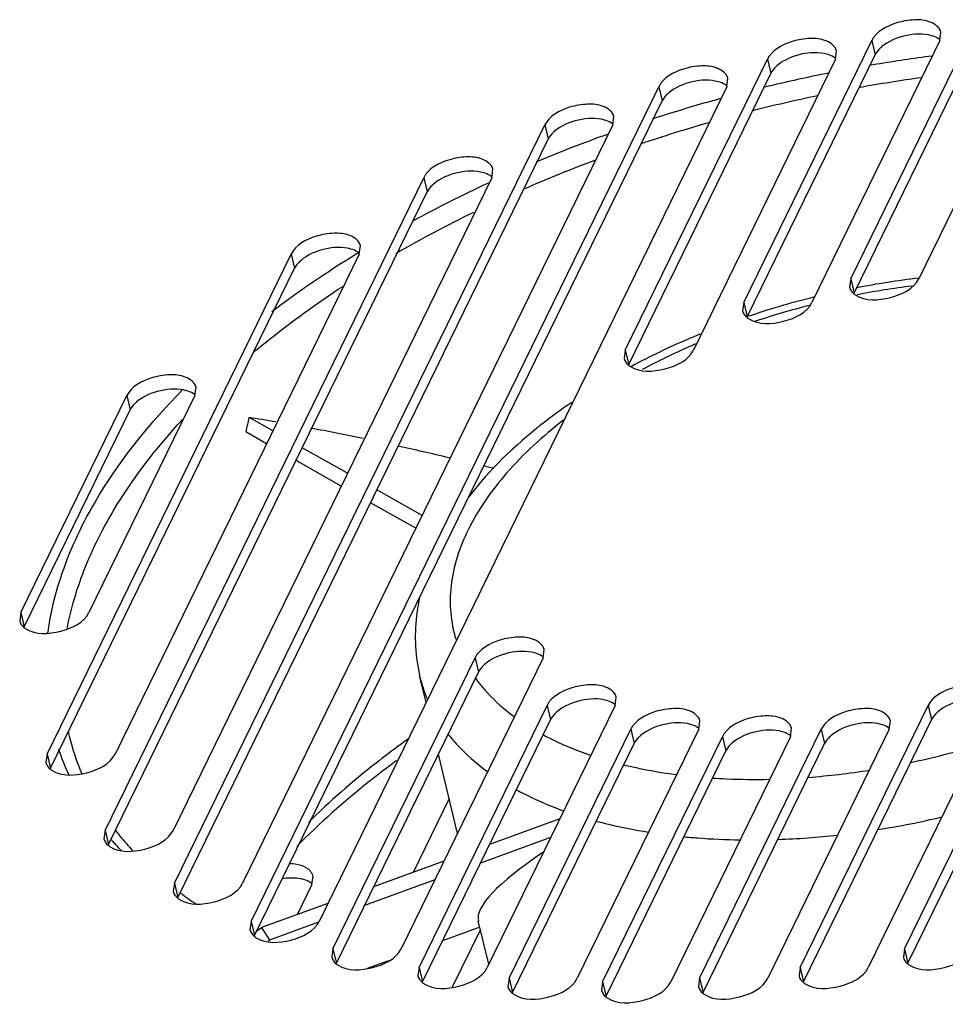
# Model space of a CAD drawing. Units: millimetres. Extents: x 0 to 420, y 0 to 297.
# Drawn here: x 373 to 380, y 178 to 185 of the extents above; entities that cross this region are included whole.
import ezdxf

# ---------------------------------------------------------------- set-up
doc = ezdxf.new("R2010")
doc.units = ezdxf.units.MM
doc.header["$LTSCALE"] = 23.1
for name, color, linetype in [('P_745532_216_KRYSHKA_MV_4_BL108', 7, 'CONTINUOUS'), ('P_745535_374_KORPUS_MV_400_BL88', 7, 'CONTINUOUS'), ('VENTILATOR_BL110', 7, 'CONTINUOUS')]:
    doc.layers.add(name, color=color, linetype=linetype)

# ---------------------------------------------------------------- blocks, each defined once
blk = doc.blocks.new('P_745535_374_KORPUS_MV_400_BL88', base_point=(295.8744, 159.7398))
at = {"layer": 'P_745535_374_KORPUS_MV_400_BL88', "color": 7, "linetype": 'CONTINUOUS'}
for p, q in [((376.0903, 179.3094), (375.8417, 178.8003)), ((375.143, 178.7166), (375.1512, 178.7748)), ((375.143, 178.7166), (375.0414, 178.5086)), ((376.3067, 178.4057), (376.1126, 178.0083))]:
    blk.add_line(p, q, dxfattribs=at)
blk.add_open_spline([(375.1512, 178.7748), (375.1483, 178.7871), (375.1151, 178.845), (375.0402, 178.8583), (374.9892, 178.8598)], degree=3, knots=[0, 0, 0, 0, 0.198663, 1, 1, 1, 1], dxfattribs=at)
at = {"layer": 'P_745535_374_KORPUS_MV_400_BL88', "color": 3, "linetype": 'CONTINUOUS'}
blk.add_open_spline([(375.0862, 178.7508), (375.0753, 178.7539), (375.0265, 178.7642), (374.9757, 178.7625), (374.9377, 178.7567)], degree=3, knots=[0, 0, 0, 0, 0.22769, 1, 1, 1, 1], dxfattribs=at)
blk.add_open_spline([(375.1446, 178.7219), (375.1278, 178.7357), (375.1071, 178.7448), (375.0862, 178.7508)], degree=3, dxfattribs=at)
blk = doc.blocks.new('P_745532_216_KRYSHKA_MV_4_BL108', base_point=(295.0439, 160.2111))
at = {"layer": 'P_745532_216_KRYSHKA_MV_4_BL108', "color": 7, "linetype": 'CONTINUOUS'}
for p, q in [((378.8634, 182.8981), (379.7028, 184.6166)), ((380.1727, 184.6166), (379.3333, 182.8981)), ((379.4784, 184.5419), (379.4866, 184.6001)), ((378.1255, 182.734), (379.0086, 184.5419)), ((379.4784, 184.5419), (378.5953, 182.734)), ((378.7578, 184.4133), (378.766, 184.4715)), ((377.3072, 182.4054), (378.288, 184.4133)), ((378.7578, 184.4133), (377.777, 182.4054)), ((378.0074, 184.2237), (378.0156, 184.2819)), ((374.7235, 178.4626), (377.5376, 184.2237)), ((378.0074, 184.2237), (375.1933, 178.4626)), ((377.2207, 183.9598), (377.2289, 184.018)), ((374.1946, 178.7265), (376.7509, 183.9598)), ((377.2207, 183.9598), (374.6644, 178.7265)), ((376.385, 183.5956), (376.3932, 183.6538)), ((373.7147, 179.0907), (375.9152, 183.5956)), ((376.385, 183.5956), (374.1845, 179.0907)), ((375.4699, 183.0689), (375.4782, 183.127)), ((373.3142, 179.6174), (375.0001, 183.0689)), ((375.4699, 183.0689), (373.7841, 179.6174)), ((378.8634, 182.8981), (378.8552, 182.84)), ((378.1255, 182.734), (378.1172, 182.6758)), ((377.3072, 182.4054), (377.299, 182.3473)), ((373.1338, 180.5948), (373.8649, 182.0915)), ((374.3348, 182.0915), (373.6037, 180.5948)), ((374.3348, 182.0915), (374.343, 182.1497)), ((373.1338, 180.5948), (373.1256, 180.5366)), ((376.7393, 180.2809), (376.7475, 180.339)), ((375.2886, 178.2729), (376.2694, 180.2809)), ((376.7393, 180.2809), (375.7585, 178.2729)), ((379.2354, 178.2729), (380.2161, 180.2809)), ((377.2366, 179.9523), (377.2448, 180.0105)), ((375.8836, 178.1444), (376.7667, 179.9523)), ((377.2366, 179.9523), (376.3535, 178.1444)), ((378.5148, 178.1444), (379.3979, 179.9523)), ((379.8677, 179.9523), (378.9846, 178.1444)), ((377.8142, 179.7881), (377.8224, 179.8463)), ((379.1297, 179.7881), (379.138, 179.8463)), ((376.5049, 178.0697), (377.3443, 179.7881)), ((377.8142, 179.7881), (376.9748, 178.0697)), ((377.8205, 178.0697), (378.6599, 179.7881)), ((379.1297, 179.7881), (378.2903, 178.0697)), ((378.447, 179.7372), (378.4553, 179.7953)), ((377.1507, 178.0451), (377.9772, 179.7372)), ((378.447, 179.7372), (377.6206, 178.0451)), ((373.3142, 179.6174), (373.306, 179.5593)), ((373.7147, 179.0907), (373.7065, 179.0325)), ((374.1946, 178.7265), (374.1864, 178.6683)), ((374.7235, 178.4626), (374.7153, 178.4044)), ((375.2886, 178.2729), (375.2804, 178.2148)), ((379.2354, 178.2729), (379.2271, 178.2148)), ((375.8836, 178.1444), (375.8754, 178.0862)), ((378.5148, 178.1444), (378.5066, 178.0862)), ((376.5049, 178.0697), (376.4967, 178.0115)), ((377.1507, 178.0451), (377.1425, 177.987)), ((377.8205, 178.0697), (377.8123, 178.0115))]:
    blk.add_line(p, q, dxfattribs=at)
at = {"layer": 'P_745532_216_KRYSHKA_MV_4_BL108', "color": 9, "linetype": 'CONTINUOUS'}
for p, q in [((379.0086, 184.5419), (379.0321, 184.4436)), ((378.288, 184.4133), (378.3115, 184.315)), ((377.5376, 184.2237), (377.5611, 184.1254)), ((376.7509, 183.9598), (376.7744, 183.8615)), ((375.9152, 183.5956), (375.9387, 183.4973)), ((375.0001, 183.0689), (375.0236, 182.9706)), ((378.8634, 182.8981), (378.887, 182.7998)), ((378.1255, 182.734), (378.149, 182.6357)), ((377.3072, 182.4054), (377.3307, 182.3071)), ((373.8649, 182.0915), (373.8885, 181.9932)), ((373.1338, 180.5948), (373.1574, 180.4965)), ((376.2694, 180.2809), (376.293, 180.1826)), ((376.7667, 179.9523), (376.7903, 179.854)), ((379.3979, 179.9523), (379.4214, 179.854)), ((377.3443, 179.7881), (377.3679, 179.6898)), ((378.6599, 179.7881), (378.6834, 179.6898)), ((377.9772, 179.7372), (378.0007, 179.6389)), ((373.3142, 179.6174), (373.3378, 179.5191)), ((373.7147, 179.0907), (373.7382, 178.9924)), ((374.1946, 178.7265), (374.2181, 178.6282)), ((374.7235, 178.4626), (374.747, 178.3643)), ((375.2886, 178.2729), (375.3122, 178.1746)), ((379.2354, 178.2729), (379.2589, 178.1746)), ((375.8836, 178.1444), (375.9072, 178.0461)), ((378.5148, 178.1444), (378.5383, 178.0461)), ((376.5049, 178.0697), (376.5285, 177.9714)), ((377.1507, 178.0451), (377.1743, 177.9468)), ((377.8205, 178.0697), (377.844, 177.9714))]:
    blk.add_line(p, q, dxfattribs=at)
at = {"layer": 'P_745532_216_KRYSHKA_MV_4_BL108', "color": 3, "linetype": 'CONTINUOUS'}
for p, q in [((378.887, 182.7998), (379.7264, 184.5183)), ((378.149, 182.6357), (379.0321, 184.4436)), ((377.3307, 182.3071), (378.3115, 184.315)), ((374.747, 178.3643), (377.5611, 184.1254)), ((374.2181, 178.6282), (376.7744, 183.8615)), ((373.7382, 178.9924), (375.9387, 183.4973)), ((373.3378, 179.5191), (375.0236, 182.9706)), ((373.1574, 180.4965), (373.8885, 181.9932)), ((375.3122, 178.1746), (376.293, 180.1826)), ((379.2589, 178.1746), (380.2397, 180.1826)), ((375.9072, 178.0461), (376.7903, 179.854)), ((378.5383, 178.0461), (379.4214, 179.854)), ((376.5285, 177.9714), (377.3679, 179.6898)), ((377.1743, 177.9468), (378.0007, 179.6389)), ((377.844, 177.9714), (378.6834, 179.6898))]:
    blk.add_line(p, q, dxfattribs=at)
for centre in [(379.2316, 184.3179), (378.511, 184.1893), (377.7606, 183.9997), (376.9739, 183.7358), (376.1383, 183.3716), (375.2232, 182.8448), (374.088, 181.8675), (376.4925, 180.0568), (376.9898, 179.7283), (379.6209, 179.7283), (377.5674, 179.5641), (378.883, 179.5641), (378.2003, 179.5131)]:
    blk.add_arc(centre, 0.2379, 130.60665, 133.08907, dxfattribs=at)
at = {"layer": 'P_745532_216_KRYSHKA_MV_4_BL108', "color": 7, "linetype": 'CONTINUOUS'}
for points, knots in [([(379.4866, 184.6001), (379.4788, 184.633), (379.4106, 184.6815), (379.2987, 184.6896), (379.1533, 184.6654), (379.0394, 184.6051), (379.0086, 184.5419)], [0, 0, 0, 0, 0.185341, 0.385145, 0.614554, 1, 1, 1, 1]), ([(378.766, 184.4715), (378.7582, 184.5044), (378.69, 184.5529), (378.5781, 184.561), (378.4327, 184.5369), (378.3188, 184.4766), (378.288, 184.4133)], [0, 0, 0, 0, 0.185341, 0.385145, 0.614554, 1, 1, 1, 1]), ([(378.0156, 184.2819), (378.0078, 184.3148), (377.9396, 184.3633), (377.8277, 184.3714), (377.6823, 184.3472), (377.5684, 184.2869), (377.5376, 184.2237)], [0, 0, 0, 0, 0.185341, 0.385145, 0.614554, 1, 1, 1, 1]), ([(377.2289, 184.018), (377.2211, 184.0509), (377.1529, 184.0994), (377.041, 184.1074), (376.8956, 184.0833), (376.7817, 184.023), (376.7509, 183.9598)], [0, 0, 0, 0, 0.185341, 0.385145, 0.614554, 1, 1, 1, 1]), ([(376.3933, 183.6538), (376.3854, 183.6867), (376.3172, 183.7352), (376.2053, 183.7433), (376.0599, 183.7192), (375.9461, 183.6588), (375.9152, 183.5956)], [0, 0, 0, 0, 0.185341, 0.385145, 0.614554, 1, 1, 1, 1]), ([(375.4782, 183.127), (375.4703, 183.1599), (375.4021, 183.2084), (375.2902, 183.2165), (375.1448, 183.1924), (375.031, 183.1321), (375.0001, 183.0689)], [0, 0, 0, 0, 0.185341, 0.385145, 0.614554, 1, 1, 1, 1]), ([(378.8985, 182.7851), (378.9666, 182.7429), (379.1392, 182.7518), (379.2991, 182.8282), (379.3333, 182.8981)], [0, 0, 0, 0, 0.507099, 1, 1, 1, 1]), ([(378.8843, 182.7954), (378.8865, 182.7935), (378.8911, 182.79), (378.896, 182.7867), (378.8985, 182.7851)], [0, 0, 0, 0, 0.491098, 1, 1, 1, 1]), ([(378.1606, 182.621), (378.2286, 182.5787), (378.4012, 182.5876), (378.5611, 182.664), (378.5953, 182.734)], [0, 0, 0, 0, 0.507099, 1, 1, 1, 1]), ([(378.1463, 182.6312), (378.1485, 182.6294), (378.1532, 182.6258), (378.158, 182.6225), (378.1606, 182.621)], [0, 0, 0, 0, 0.491098, 1, 1, 1, 1]), ([(377.3423, 182.2924), (377.4104, 182.2502), (377.583, 182.2591), (377.7428, 182.3354), (377.777, 182.4054)], [0, 0, 0, 0, 0.507099, 1, 1, 1, 1]), ([(377.328, 182.3027), (377.3302, 182.3008), (377.3349, 182.2972), (377.3398, 182.294), (377.3423, 182.2924)], [0, 0, 0, 0, 0.491098, 1, 1, 1, 1]), ([(374.343, 182.1497), (374.3352, 182.1826), (374.267, 182.2311), (374.1551, 182.2392), (374.0097, 182.2151), (373.8958, 182.1547), (373.8649, 182.0915)], [0, 0, 0, 0, 0.185341, 0.385145, 0.614554, 1, 1, 1, 1]), ([(373.1689, 180.4818), (373.237, 180.4395), (373.4096, 180.4484), (373.5695, 180.5248), (373.6037, 180.5948)], [0, 0, 0, 0, 0.507099, 1, 1, 1, 1]), ([(373.1547, 180.492), (373.1569, 180.4902), (373.1615, 180.4866), (373.1664, 180.4833), (373.1689, 180.4818)], [0, 0, 0, 0, 0.491098, 1, 1, 1, 1]), ([(376.7475, 180.339), (376.7397, 180.3719), (376.6715, 180.4205), (376.5596, 180.4285), (376.4142, 180.4044), (376.3003, 180.3441), (376.2694, 180.2809)], [0, 0, 0, 0, 0.185341, 0.385145, 0.614554, 1, 1, 1, 1]), ([(377.2448, 180.0105), (377.237, 180.0434), (377.1688, 180.0919), (377.0569, 180.1), (376.9115, 180.0758), (376.7976, 180.0155), (376.7667, 179.9523)], [0, 0, 0, 0, 0.185341, 0.385145, 0.614554, 1, 1, 1, 1]), ([(379.8759, 180.0105), (379.8681, 180.0434), (379.7999, 180.0919), (379.688, 180.1), (379.5426, 180.0758), (379.4287, 180.0155), (379.3979, 179.9523)], [0, 0, 0, 0, 0.185341, 0.385145, 0.614554, 1, 1, 1, 1]), ([(377.8224, 179.8463), (377.8146, 179.8792), (377.7464, 179.9277), (377.6345, 179.9358), (377.4891, 179.9117), (377.3752, 179.8514), (377.3443, 179.7881)], [0, 0, 0, 0, 0.185341, 0.385145, 0.614554, 1, 1, 1, 1]), ([(379.138, 179.8463), (379.1301, 179.8792), (379.0619, 179.9277), (378.95, 179.9358), (378.8046, 179.9117), (378.6908, 179.8514), (378.6599, 179.7881)], [0, 0, 0, 0, 0.185341, 0.385145, 0.614554, 1, 1, 1, 1]), ([(378.4553, 179.7953), (378.4474, 179.8282), (378.3792, 179.8767), (378.2673, 179.8848), (378.1219, 179.8607), (378.0081, 179.8004), (377.9772, 179.7372)], [0, 0, 0, 0, 0.185341, 0.385145, 0.614554, 1, 1, 1, 1]), ([(373.3493, 179.5044), (373.4174, 179.4622), (373.59, 179.4711), (373.7499, 179.5474), (373.7841, 179.6174)], [0, 0, 0, 0, 0.507099, 1, 1, 1, 1]), ([(373.3351, 179.5147), (373.3373, 179.5128), (373.3419, 179.5093), (373.3468, 179.506), (373.3493, 179.5044)], [0, 0, 0, 0, 0.491098, 1, 1, 1, 1]), ([(373.7498, 178.9777), (373.8179, 178.9354), (373.9905, 178.9443), (374.1504, 179.0207), (374.1845, 179.0907)], [0, 0, 0, 0, 0.507099, 1, 1, 1, 1]), ([(373.7356, 178.9879), (373.7378, 178.9861), (373.7424, 178.9825), (373.7473, 178.9792), (373.7498, 178.9777)], [0, 0, 0, 0, 0.491098, 1, 1, 1, 1]), ([(374.2297, 178.6135), (374.2978, 178.5712), (374.4704, 178.5801), (374.6303, 178.6565), (374.6644, 178.7265)], [0, 0, 0, 0, 0.507099, 1, 1, 1, 1]), ([(374.2155, 178.6237), (374.2177, 178.6219), (374.2223, 178.6183), (374.2272, 178.6151), (374.2297, 178.6135)], [0, 0, 0, 0, 0.491098, 1, 1, 1, 1]), ([(374.7586, 178.3496), (374.8267, 178.3073), (374.9993, 178.3162), (375.1591, 178.3926), (375.1933, 178.4626)], [0, 0, 0, 0, 0.507099, 1, 1, 1, 1]), ([(374.7443, 178.3598), (374.7465, 178.358), (374.7512, 178.3544), (374.7561, 178.3511), (374.7586, 178.3496)], [0, 0, 0, 0, 0.491098, 1, 1, 1, 1]), ([(375.3238, 178.16), (375.3918, 178.1177), (375.5644, 178.1266), (375.7243, 178.203), (375.7585, 178.2729)], [0, 0, 0, 0, 0.507099, 1, 1, 1, 1]), ([(379.2705, 178.16), (379.3386, 178.1177), (379.5111, 178.1266), (379.671, 178.203), (379.7052, 178.2729)], [0, 0, 0, 0, 0.507099, 1, 1, 1, 1]), ([(375.3095, 178.1702), (375.3117, 178.1684), (375.3164, 178.1648), (375.3212, 178.1615), (375.3238, 178.16)], [0, 0, 0, 0, 0.491098, 1, 1, 1, 1]), ([(375.9187, 178.0314), (375.9868, 177.9891), (376.1594, 177.998), (376.3193, 178.0744), (376.3535, 178.1444)], [0, 0, 0, 0, 0.507099, 1, 1, 1, 1]), ([(378.5499, 178.0314), (378.618, 177.9891), (378.7906, 177.998), (378.9504, 178.0744), (378.9846, 178.1444)], [0, 0, 0, 0, 0.507099, 1, 1, 1, 1]), ([(379.2562, 178.1702), (379.2584, 178.1684), (379.2631, 178.1648), (379.2679, 178.1615), (379.2705, 178.16)], [0, 0, 0, 0, 0.491098, 1, 1, 1, 1]), ([(375.9045, 178.0416), (375.9067, 178.0398), (375.9113, 178.0362), (375.9162, 178.033), (375.9187, 178.0314)], [0, 0, 0, 0, 0.491098, 1, 1, 1, 1]), ([(376.54, 177.9567), (376.6081, 177.9144), (376.7807, 177.9233), (376.9406, 177.9997), (376.9748, 178.0697)], [0, 0, 0, 0, 0.507099, 1, 1, 1, 1]), ([(377.1858, 177.9321), (377.2539, 177.8899), (377.4265, 177.8988), (377.5864, 177.9751), (377.6206, 178.0451)], [0, 0, 0, 0, 0.507099, 1, 1, 1, 1]), ([(377.8556, 177.9567), (377.9237, 177.9144), (378.0963, 177.9233), (378.2562, 177.9997), (378.2903, 178.0697)], [0, 0, 0, 0, 0.507099, 1, 1, 1, 1]), ([(378.5356, 178.0416), (378.5378, 178.0398), (378.5425, 178.0362), (378.5474, 178.033), (378.5499, 178.0314)], [0, 0, 0, 0, 0.491098, 1, 1, 1, 1]), ([(376.5258, 177.9669), (376.528, 177.9651), (376.5326, 177.9615), (376.5375, 177.9582), (376.54, 177.9567)], [0, 0, 0, 0, 0.491098, 1, 1, 1, 1]), ([(377.1716, 177.9424), (377.1738, 177.9405), (377.1784, 177.937), (377.1833, 177.9337), (377.1858, 177.9321)], [0, 0, 0, 0, 0.491098, 1, 1, 1, 1]), ([(377.8414, 177.9669), (377.8436, 177.9651), (377.8482, 177.9615), (377.8531, 177.9582), (377.8556, 177.9567)], [0, 0, 0, 0, 0.491098, 1, 1, 1, 1])]:
    blk.add_open_spline(points, degree=3, knots=knots, dxfattribs=at)
at = {"layer": 'P_745532_216_KRYSHKA_MV_4_BL108', "color": 3, "linetype": 'CONTINUOUS'}
for points, knots in [([(379.4216, 184.5761), (379.364, 184.5927), (379.2385, 184.5864), (379.1229, 184.5381), (379.0768, 184.4985)], [0, 0, 0, 0, 0.496443, 1, 1, 1, 1]), ([(379.4811, 184.5464), (379.4789, 184.5482), (379.4742, 184.5518), (379.4694, 184.555), (379.4668, 184.5566)], [0, 0, 0, 0, 0.491098, 1, 1, 1, 1]), ([(378.701, 184.4475), (378.6435, 184.4641), (378.5179, 184.4578), (378.4023, 184.4095), (378.3562, 184.3699)], [0, 0, 0, 0, 0.496443, 1, 1, 1, 1]), ([(378.7605, 184.4178), (378.7583, 184.4196), (378.7536, 184.4232), (378.7488, 184.4265), (378.7462, 184.428)], [0, 0, 0, 0, 0.491098, 1, 1, 1, 1]), ([(377.9506, 184.2579), (377.893, 184.2745), (377.7675, 184.2682), (377.6519, 184.2199), (377.6058, 184.1803)], [0, 0, 0, 0, 0.496443, 1, 1, 1, 1]), ([(378.0101, 184.2282), (378.0079, 184.23), (378.0032, 184.2336), (377.9984, 184.2368), (377.9958, 184.2384)], [0, 0, 0, 0, 0.491098, 1, 1, 1, 1]), ([(377.1639, 183.994), (377.1063, 184.0106), (376.9808, 184.0043), (376.8652, 183.956), (376.8191, 183.9164)], [0, 0, 0, 0, 0.496443, 1, 1, 1, 1]), ([(377.2234, 183.9642), (377.2212, 183.9661), (377.2165, 183.9697), (377.2117, 183.9729), (377.2091, 183.9745)], [0, 0, 0, 0, 0.491098, 1, 1, 1, 1]), ([(376.3283, 183.6298), (376.2707, 183.6464), (376.1451, 183.6401), (376.0296, 183.5918), (375.9834, 183.5522)], [0, 0, 0, 0, 0.496443, 1, 1, 1, 1]), ([(376.3877, 183.6001), (376.3855, 183.6019), (376.3809, 183.6055), (376.376, 183.6088), (376.3735, 183.6103)], [0, 0, 0, 0, 0.491098, 1, 1, 1, 1]), ([(375.4132, 183.103), (375.3556, 183.1197), (375.23, 183.1134), (375.1145, 183.065), (375.0683, 183.0254)], [0, 0, 0, 0, 0.496443, 1, 1, 1, 1]), ([(375.4726, 183.0733), (375.4704, 183.0751), (375.4658, 183.0787), (375.4609, 183.082), (375.4584, 183.0836)], [0, 0, 0, 0, 0.491098, 1, 1, 1, 1]), ([(374.278, 182.1257), (374.2204, 182.1423), (374.0948, 182.136), (373.9793, 182.0877), (373.9332, 182.0481)], [0, 0, 0, 0, 0.496443, 1, 1, 1, 1]), ([(374.3375, 182.096), (374.3352, 182.0978), (374.3306, 182.1014), (374.3257, 182.1047), (374.3232, 182.1062)], [0, 0, 0, 0, 0.491098, 1, 1, 1, 1]), ([(376.6825, 180.3151), (376.6249, 180.3317), (376.4993, 180.3254), (376.3838, 180.277), (376.3377, 180.2375)], [0, 0, 0, 0, 0.496443, 1, 1, 1, 1]), ([(376.742, 180.2853), (376.7397, 180.2872), (376.7351, 180.2908), (376.7302, 180.294), (376.7277, 180.2956)], [0, 0, 0, 0, 0.491098, 1, 1, 1, 1]), ([(377.1798, 179.9865), (377.1222, 180.0031), (376.9966, 179.9968), (376.8811, 179.9485), (376.835, 179.9089)], [0, 0, 0, 0, 0.496443, 1, 1, 1, 1]), ([(379.8109, 179.9865), (379.7534, 180.0031), (379.6278, 179.9968), (379.5122, 179.9485), (379.4661, 179.9089)], [0, 0, 0, 0, 0.496443, 1, 1, 1, 1]), ([(377.2393, 179.9568), (377.237, 179.9586), (377.2324, 179.9622), (377.2275, 179.9654), (377.225, 179.967)], [0, 0, 0, 0, 0.491098, 1, 1, 1, 1]), ([(377.7574, 179.8223), (377.6998, 179.8389), (377.5742, 179.8326), (377.4587, 179.7843), (377.4126, 179.7447)], [0, 0, 0, 0, 0.496443, 1, 1, 1, 1]), ([(377.8169, 179.7926), (377.8146, 179.7944), (377.81, 179.798), (377.8051, 179.8013), (377.8026, 179.8028)], [0, 0, 0, 0, 0.491098, 1, 1, 1, 1]), ([(378.3903, 179.7713), (378.3327, 179.7879), (378.2071, 179.7816), (378.0916, 179.7333), (378.0454, 179.6937)], [0, 0, 0, 0, 0.496443, 1, 1, 1, 1]), ([(379.073, 179.8223), (379.0154, 179.8389), (378.8898, 179.8326), (378.7743, 179.7843), (378.7281, 179.7447)], [0, 0, 0, 0, 0.496443, 1, 1, 1, 1]), ([(379.1324, 179.7926), (379.1302, 179.7944), (379.1256, 179.798), (379.1207, 179.8013), (379.1182, 179.8028)], [0, 0, 0, 0, 0.491098, 1, 1, 1, 1]), ([(378.4497, 179.7416), (378.4475, 179.7434), (378.4429, 179.747), (378.438, 179.7503), (378.4355, 179.7518)], [0, 0, 0, 0, 0.491098, 1, 1, 1, 1])]:
    blk.add_open_spline(points, degree=3, knots=knots, dxfattribs=at)
for points in [[(379.4668, 184.5566), (379.4529, 184.5653), (379.4374, 184.5715), (379.4216, 184.5761)], [(379.0691, 184.4916), (379.0544, 184.4778), (379.041, 184.4618), (379.0321, 184.4436)], [(378.7462, 184.428), (378.7323, 184.4367), (378.7168, 184.443), (378.701, 184.4475)], [(378.3485, 184.363), (378.3338, 184.3492), (378.3204, 184.3332), (378.3115, 184.315)], [(377.9958, 184.2384), (377.9819, 184.2471), (377.9664, 184.2533), (377.9506, 184.2579)], [(377.5981, 184.1734), (377.5834, 184.1596), (377.57, 184.1436), (377.5611, 184.1254)], [(377.2091, 183.9745), (377.1952, 183.9831), (377.1797, 183.9894), (377.1639, 183.994)], [(376.8114, 183.9095), (376.7967, 183.8957), (376.7833, 183.8797), (376.7744, 183.8615)], [(376.3735, 183.6103), (376.3595, 183.619), (376.344, 183.6253), (376.3283, 183.6298)], [(375.9757, 183.5453), (375.961, 183.5315), (375.9476, 183.5155), (375.9387, 183.4973)], [(375.4584, 183.0836), (375.4444, 183.0922), (375.4289, 183.0985), (375.4132, 183.103)], [(375.0606, 183.0186), (375.0459, 183.0047), (375.0325, 182.9887), (375.0236, 182.9706)], [(374.3232, 182.1062), (374.3093, 182.1149), (374.2938, 182.1212), (374.278, 182.1257)], [(373.9255, 182.0412), (373.9107, 182.0274), (373.8973, 182.0114), (373.8885, 181.9932)], [(376.7277, 180.2956), (376.7138, 180.3042), (376.6983, 180.3105), (376.6825, 180.3151)], [(376.33, 180.2306), (376.3152, 180.2168), (376.3018, 180.2007), (376.293, 180.1826)], [(377.225, 179.967), (377.2111, 179.9757), (377.1956, 179.9819), (377.1798, 179.9865)], [(376.8273, 179.902), (376.8125, 179.8882), (376.7991, 179.8722), (376.7903, 179.854)], [(379.4584, 179.902), (379.4437, 179.8882), (379.4303, 179.8722), (379.4214, 179.854)], [(377.8026, 179.8028), (377.7887, 179.8115), (377.7732, 179.8178), (377.7574, 179.8223)], [(379.1182, 179.8028), (379.1042, 179.8115), (379.0887, 179.8178), (379.073, 179.8223)], [(377.4049, 179.7378), (377.3901, 179.724), (377.3767, 179.708), (377.3679, 179.6898)], [(378.4355, 179.7518), (378.4215, 179.7605), (378.406, 179.7668), (378.3903, 179.7713)], [(378.7204, 179.7378), (378.7057, 179.724), (378.6923, 179.708), (378.6834, 179.6898)], [(378.0378, 179.6868), (378.023, 179.673), (378.0096, 179.657), (378.0007, 179.6389)]]:
    blk.add_open_spline(points, degree=3, dxfattribs=at)
at = {"layer": 'P_745532_216_KRYSHKA_MV_4_BL108', "color": 7, "linetype": 'CONTINUOUS'}
for points in [[(378.8552, 182.84), (378.8593, 182.8227), (378.8707, 182.8068), (378.8843, 182.7954)], [(378.1172, 182.6758), (378.1213, 182.6586), (378.1327, 182.6426), (378.1463, 182.6312)], [(377.299, 182.3473), (377.3031, 182.33), (377.3144, 182.314), (377.328, 182.3027)], [(373.1256, 180.5366), (373.1297, 180.5193), (373.1411, 180.5034), (373.1547, 180.492)], [(373.306, 179.5593), (373.3101, 179.542), (373.3215, 179.5261), (373.3351, 179.5147)], [(373.7065, 179.0325), (373.7106, 179.0152), (373.7219, 178.9993), (373.7356, 178.9879)], [(374.1864, 178.6683), (374.1905, 178.6511), (374.2019, 178.6351), (374.2155, 178.6237)], [(374.7153, 178.4044), (374.7194, 178.3871), (374.7307, 178.3712), (374.7443, 178.3598)], [(375.2804, 178.2148), (375.2845, 178.1975), (375.2959, 178.1816), (375.3095, 178.1702)], [(379.2271, 178.2148), (379.2312, 178.1975), (379.2426, 178.1816), (379.2562, 178.1702)], [(375.8754, 178.0862), (375.8795, 178.069), (375.8909, 178.053), (375.9045, 178.0416)], [(378.5065, 178.0862), (378.5107, 178.069), (378.522, 178.053), (378.5356, 178.0416)], [(376.4967, 178.0115), (376.5008, 177.9942), (376.5122, 177.9783), (376.5258, 177.9669)], [(377.8123, 178.0115), (377.8164, 177.9942), (377.8277, 177.9783), (377.8414, 177.9669)], [(377.1425, 177.987), (377.1466, 177.9697), (377.158, 177.9538), (377.1716, 177.9424)]]:
    blk.add_open_spline(points, degree=3, dxfattribs=at)
blk = doc.blocks.new('VENTILATOR_BL110', base_point=(282.2844, 162.0796))
at = {"layer": 'VENTILATOR_BL110', "color": 9, "linetype": 'CONTINUOUS'}
blk.add_line((375.4595, 183.0769), (375.4625, 183.0788), dxfattribs=at)
at = {"layer": 'VENTILATOR_BL110', "color": 7, "linetype": 'CONTINUOUS'}
for p, q in [((374.8733, 181.8474), (374.709, 181.9404)), ((374.8303, 181.7593), (374.6862, 181.8409)), ((375.3886, 181.5557), (375.0766, 181.7323)), ((375.3456, 181.4676), (375.0336, 181.6442)), ((375.9039, 181.264), (375.5919, 181.4406)), ((375.8609, 181.1759), (375.5489, 181.3525)), ((375.9313, 179.9734), (375.8893, 180.1486)), ((376.1477, 179.0698), (376.0167, 179.6169)), ((376.8541, 179.1693), (376.3696, 178.9927)), ((376.7913, 179.0408), (376.3067, 178.8641)), ((376.0538, 178.8776), (375.5693, 178.701)), ((375.991, 178.749), (375.5065, 178.5724)), ((375.2536, 178.5859), (374.7959, 178.4191)), ((375.1884, 178.4565), (374.8509, 178.3335)), ((376.303, 178.4214), (376.0445, 178.3272)), ((376.3641, 178.1661), (376.2921, 178.4668)), ((375.671, 178.191), (375.5247, 178.1377))]:
    blk.add_line(p, q, dxfattribs=at)
at = {"layer": 'VENTILATOR_BL110', "color": 9, "linetype": 'CONTINUOUS'}
for centre, radius, start, end in [((380.7803, 173.9679), 10.555, 97.37651, 99.47167), ((380.8005, 173.8427), 10.6818, 99.46758, 99.74101), ((380.8293, 173.6913), 10.8359, 101.2753, 103.33362), ((380.7806, 173.9409), 10.4434, 97.86619, 100.26781), ((380.8349, 173.6664), 10.8615, 103.33245, 103.71824), ((380.8058, 173.7742), 10.7498, 105.30999, 107.41051), ((380.8218, 173.7211), 10.6671, 101.84689, 104.33253), ((380.7763, 173.8693), 10.6502, 107.41231, 107.95062), ((380.7737, 173.8901), 10.4914, 105.99488, 108.6925), ((380.6023, 174.3591), 10.1304, 109.68809, 112.71459), ((380.5353, 174.5427), 9.7964, 110.5523, 113.66622), ((380.1353, 175.3939), 8.9948, 114.80368, 118.5311), ((379.9882, 175.6941), 8.5214, 115.95101, 120.03632), ((379.9344, 177.4563), 5.4298, 96.84595, 100.89558), ((379.9445, 177.378), 5.5085, 104.35709, 108.41322), ((379.6765, 178.0539), 4.7809, 113.58988, 118.10502), ((379.7692, 177.8457), 5.0088, 113.2397, 113.60886), ((376.8315, 180.3748), 0.9689, 193.4961, 202.6765), ((377.1199, 180.752), 1.0446, 215.52273, 218.73327), ((375.0898, 180.1304), 1.6682, 192.25615, 193.46781), ((379.7378, 174.26), 6.7286, 125.76307, 126.25434), ((375.0438, 180.2102), 1.7422, 198.61087, 205.02689), ((378.1234, 184.9894), 5.5516, 282.00805, 286.87225), ((378.1678, 184.6999), 5.2587, 274.39266, 279.04403), ((378.0964, 185.0982), 6.0781, 279.06144, 283.30835), ((375.3979, 180.4446), 2.1685, 220.73762, 221.06509), ((378.1605, 184.5685), 5.5443, 272.06398, 276.35035), ((375.4163, 180.4607), 2.193, 221.06612, 221.93473), ((375.4558, 180.4964), 2.2462, 221.93785, 223.55527)]:
    blk.add_arc(centre, radius, start, end, dxfattribs=at)
at = {"layer": 'VENTILATOR_BL110', "color": 7, "linetype": 'CONTINUOUS'}
for centre, radius, start, end in [((379.9924, 177.2151), 5.7252, 96.60234, 100.98996), ((380.003, 177.1336), 5.8071, 104.12117, 108.62271), ((380.0163, 177.0849), 5.8576, 103.85925, 104.13088), ((379.8587, 177.528), 5.3869, 112.17043, 113.09746), ((379.7525, 177.7727), 5.1202, 113.07822, 117.99752), ((375.0431, 180.1204), 1.6205, 193.50748, 203.24591), ((375.3534, 180.3095), 1.9852, 217.83685, 219.34324), ((375.4289, 180.3722), 2.0834, 219.36281, 223.08823), ((375.8859, 180.8811), 2.7686, 233.40663, 233.88335), ((375.9513, 180.9717), 2.8803, 233.8955, 236.19504)]:
    blk.add_arc(centre, radius, start, end, dxfattribs=at)
for centre, major_axis, ratio, start_param, end_param in [((378.711, 182.5356), (2.7007, 8.0086), 0.436694, -4.49258, -4.480248), ((379.3627, 179.8145), (6.1002, -2.0571), 0.13377, 2.436597, 2.48242), ((379.3627, 179.8145), (6.1002, -2.0571), 0.13377, 2.30142, 2.380159), ((379.3627, 179.8145), (6.1002, -2.0571), 0.13377, 2.18137, 2.251813), ((379.3627, 179.8145), (6.1002, -2.0571), 0.13377, 2.122509, 2.136478), ((379.3883, 179.7075), (3.0925, 1.2525), 0.148939, 2.53774, 3.119221), ((379.3627, 179.8145), (5.1285, 2.0771), 0.148939, 2.605383, 2.62287), ((378.711, 182.5356), (-3.1747, 7.8385), 0.636799, -4.431325, -4.418992), ((379.3883, 179.7075), (5.1285, 2.0771), 0.148939, 2.593051, 2.598004)]:
    blk.add_ellipse(centre, major_axis=major_axis, ratio=ratio, start_param=start_param, end_param=end_param, dxfattribs=at)
at = {"layer": 'VENTILATOR_BL110', "color": 9, "linetype": 'CONTINUOUS'}
for points, knots in [([(374.8666, 182.6717), (374.9131, 182.7071), (375.1056, 182.8496), (375.3054, 182.9821), (375.4595, 183.0769)], [0, 0, 0, 0, 0.244184, 1, 1, 1, 1]), ([(374.7391, 182.3899), (374.7868, 182.4297), (374.9856, 182.5905), (375.1941, 182.7392), (375.356, 182.8453)], [0, 0, 0, 0, 0.24304, 1, 1, 1, 1]), ([(373.5425, 181.1629), (373.5834, 181.2466), (373.7768, 181.5973), (374.0331, 181.9109), (374.2481, 182.1299)], [0, 0, 0, 0, 0.232797, 1, 1, 1, 1]), ([(373.6561, 181.081), (373.6916, 181.1537), (373.8565, 181.4568), (374.0701, 181.7319), (374.2491, 181.9259)], [0, 0, 0, 0, 0.234624, 1, 1, 1, 1]), ([(376.8799, 181.9215), (376.7377, 181.8115), (376.4872, 181.5839), (376.2124, 181.1952), (376.0793, 180.794), (376.1008, 180.5274), (376.1372, 180.4097)], [0, 0, 0, 0, 0.302479, 0.565292, 0.792711, 1, 1, 1, 1]), ([(373.3203, 180.4537), (373.3282, 180.5126), (373.3724, 180.7573), (373.4596, 180.9932), (373.5425, 181.1629)], [0, 0, 0, 0, 0.239364, 1, 1, 1, 1]), ([(373.454, 180.4854), (373.4633, 180.5351), (373.5098, 180.74), (373.5861, 180.9377), (373.6561, 181.081)], [0, 0, 0, 0, 0.240556, 1, 1, 1, 1]), ([(376.305, 180.0983), (376.3212, 180.0781), (376.3917, 179.9964), (376.4736, 179.9248), (376.5395, 179.8762)], [0, 0, 0, 0, 0.240577, 1, 1, 1, 1]), ([(376.0803, 179.7589), (376.099, 179.7348), (376.181, 179.6377), (376.2776, 179.5533), (376.3557, 179.4964)], [0, 0, 0, 0, 0.239969, 1, 1, 1, 1]), ([(376.7371, 179.7519), (376.7624, 179.7383), (376.8693, 179.684), (376.9809, 179.6393), (377.067, 179.61)], [0, 0, 0, 0, 0.240438, 1, 1, 1, 1]), ([(375.7587, 179.6859), (375.7004, 179.6432), (375.4779, 179.4744), (375.2665, 179.2907), (375.1189, 179.1456)], [0, 0, 0, 0, 0.258809, 1, 1, 1, 1]), ([(377.2938, 179.544), (377.3231, 179.5368), (377.4442, 179.5089), (377.5669, 179.4881), (377.6601, 179.476)], [0, 0, 0, 0, 0.24324, 1, 1, 1, 1]), ([(377.9093, 179.4516), (377.9415, 179.4495), (378.0728, 179.4424), (378.2045, 179.4412), (378.3036, 179.4434)], [0, 0, 0, 0, 0.245651, 1, 1, 1, 1]), ([(376.5515, 179.3727), (376.5769, 179.3588), (376.6832, 179.3035), (376.794, 179.257), (376.8795, 179.2262)], [0, 0, 0, 0, 0.241139, 1, 1, 1, 1]), ([(377.1042, 179.1555), (377.1332, 179.1476), (377.2528, 179.117), (377.3741, 179.093), (377.4663, 179.0782)], [0, 0, 0, 0, 0.243452, 1, 1, 1, 1]), ([(377.7103, 179.0467), (377.742, 179.0436), (377.8713, 179.0322), (378.0011, 179.0264), (378.099, 179.025)], [0, 0, 0, 0, 0.245552, 1, 1, 1, 1])]:
    blk.add_open_spline(points, degree=3, knots=knots, dxfattribs=at)
at = {"layer": 'VENTILATOR_BL110', "color": 7, "linetype": 'CONTINUOUS'}
for points, knots in [([(376.9368, 182.045), (376.8663, 181.9968), (376.6064, 181.8068), (376.3707, 181.5807), (376.2262, 181.3933)], [0, 0, 0, 0, 0.26518, 1, 1, 1, 1]), ([(375.89, 180.7135), (375.8793, 180.6665), (375.8467, 180.4801), (375.8565, 180.2858), (375.8893, 180.1486)], [0, 0, 0, 0, 0.254469, 1, 1, 1, 1]), ([(375.7282, 179.5718), (375.6645, 179.525), (375.4233, 179.3407), (375.1954, 179.1388), (375.038, 178.9788)], [0, 0, 0, 0, 0.260547, 1, 1, 1, 1])]:
    blk.add_open_spline(points, degree=3, knots=knots, dxfattribs=at)

msp = doc.modelspace()

# ---------------------------------------------------------------- block references
at = {"layer": 'P_745532_216_KRYSHKA_MV_4_BL108'}
msp.add_blockref('P_745532_216_KRYSHKA_MV_4_BL108', (295.04388, 160.21113), dxfattribs=at)
at = {"layer": 'P_745535_374_KORPUS_MV_400_BL88'}
msp.add_blockref('P_745535_374_KORPUS_MV_400_BL88', (295.8744, 159.73981), dxfattribs=at)
at = {"layer": 'VENTILATOR_BL110'}
msp.add_blockref('VENTILATOR_BL110', (282.28444, 162.07959), dxfattribs=at)

doc.saveas('drawing.dxf')
